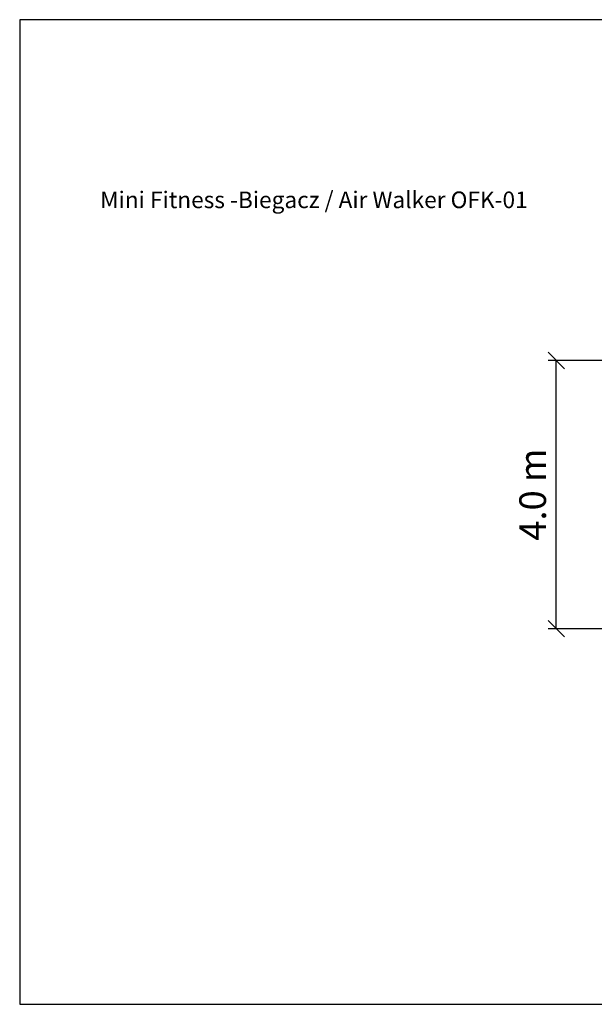
# Model space of a CAD drawing. Units: millimetres. Extents: x 1734 to 19534, y 858 to 15658.
# Drawn here: x 1734 to 10372, y 858 to 15658 of the extents above; entities that cross this region are included whole.
import ezdxf

# ---------------------------------------------------------------- set-up
doc = ezdxf.new("R2010")
doc.units = ezdxf.units.MM
doc.layers.add('MV', color=2, linetype='Continuous', plot=False)
doc.layers.add('Tekst', color=7, linetype='Continuous')
doc.layers.add('wymiary 100 strefy', color=5, linetype='Continuous')
doc.styles.get("Standard").update_dxf_attribs({"font": 'arial.ttf'})
doc.dimstyles.new('FK_rzuty 100_STREFY', dxfattribs={"dimscale": 100, "dimtxt": 4, "dimasz": 2.5, "dimexe": 1.25, "dimexo": 0.625, "dimgap": 1, "dimtad": 1, "dimdec": 1, "dimlfac": 0.001, "dimrnd": 0.01, "dimzin": 1, "dimdsep": 46, "dimtxsty": 'Standard', "dimblk": 'OBLIQUE', "dimcen": 2.5, "dimadec": 0, "dimazin": 0, "dimtfac": 1, "dimtdec": 1, "dimtmove": 0, "dimatfit": 3, "dimfxl": 1, "dimarcsym": 0})

# ---------------------------------------------------------------- blocks, each defined once
blk = doc.blocks.new('_Oblique')
at = {"color": 0, "linetype": 'ByBlock', "lineweight": -2}
blk.add_line((-0.5, -0.5), (0.5, 0.5), dxfattribs=at)
blk = doc.blocks.new('*D7')
at = {"layer": 'Defpoints', "color": 0, "transparency": 16777216}
for p in [(9801, 10534), (12675, 10534), (12675, 6504)]:
    blk.add_point(p, dxfattribs=at)
at = {"layer": 'wymiary 100 strefy', "color": 0, "lineweight": -2, "transparency": 16777216}
for p, q in [((12613, 10534), (9676, 10534)), ((9801, 6504), (9801, 10534)), ((12613, 6504), (9676, 6504))]:
    blk.add_line(p, q, dxfattribs=at)
at = {"layer": 'wymiary 100 strefy', "color": 0, "lineweight": -2, "transparency": 16777216, "xscale": 250, "yscale": 250, "zscale": 250}
for p, rotation in [((9801, 10534), 90), ((9801, 6504), 270)]:
    blk.add_blockref('_Oblique', p, dxfattribs=dict(at, rotation=rotation))
at = {"layer": 'wymiary 100 strefy', "color": 0, "transparency": 16777216, "insert": (9497, 8519), "char_height": 400, "attachment_point": 5, "rotation": 90}
blk.add_mtext('4.0 m', dxfattribs=at)

msp = doc.modelspace()

# ---------------------------------------------------------------- linework, layer by layer
at = {"layer": 'MV'}
msp.add_lwpolyline([(1733.92, 857.74), (19533.92, 857.74), (19533.92, 15657.74), (1733.92, 15657.74)], close=True, dxfattribs=at)

# ---------------------------------------------------------------- texts
at = {"layer": 'Tekst', "insert": (2943.42, 12824.97), "char_height": 250, "attachment_point": 7}
msp.add_mtext_dynamic_manual_height_columns('Mini Fitness -Biegacz / Air Walker OFK-01', width=7520.8556, gutter_width=12.5, heights=[0], dxfattribs=at)

# ---------------------------------------------------------------- dimensions: what is measured, and where the dimension line sits
at = {"layer": 'wymiary 100 strefy'}
dim = msp.add_linear_dim(base=(9800.83, 10533.78), p1=(12675.03, 6503.78), p2=(12675.03, 10533.78), angle=90, dimstyle='FK_rzuty 100_STREFY', override={"dimpost": ' m'}, dxfattribs=at)
dim.commit()
dim.dimension.update_dxf_attribs({"geometry": '*D7', "text_midpoint": (9496.6, 8518.78)})

doc.saveas('drawing.dxf')
